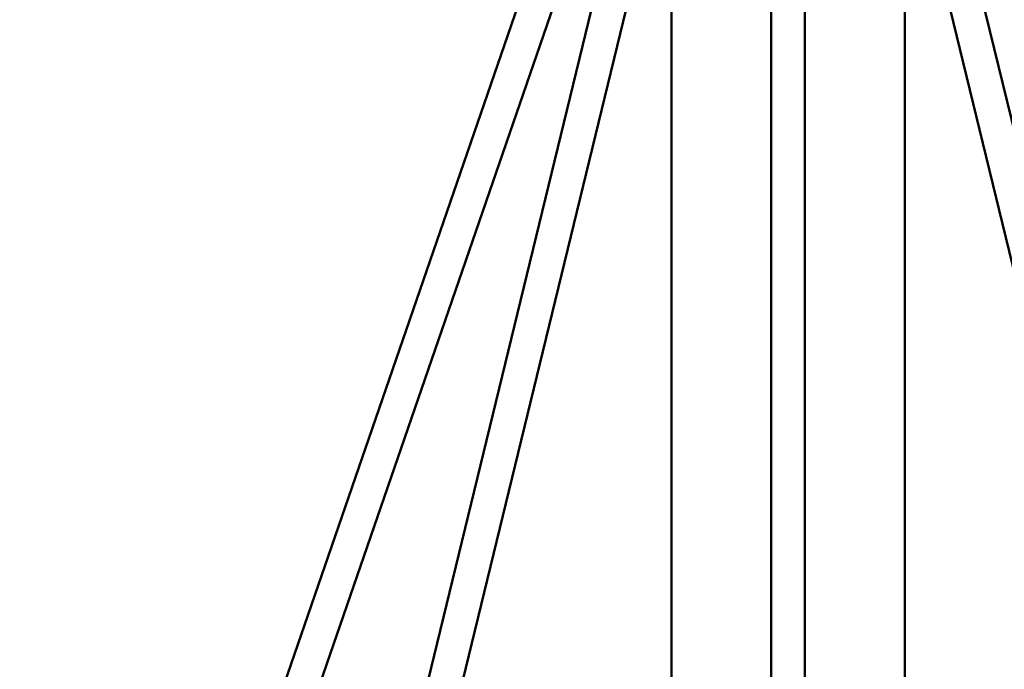
# Model space of a CAD drawing. Extents: x 724 to 7724, y 84 to 11200.
# Drawn here: x 3709 to 4177, y 10582 to 10891 of the extents above; entities that cross this region are included whole.
import ezdxf

# ---------------------------------------------------------------- set-up
doc = ezdxf.new("R2010")
doc.units = 0
doc.header["$LTSCALE"] = 55.555556
doc.layers.add('Kóta (ISO)', color=7, linetype='Continuous', lineweight=25)
doc.layers.add('Viditelná (ISO)', color=7, linetype='Continuous', lineweight=50)
doc.styles.add('Text poznámky (DIN)', font='isocpeur.ttf')
doc.dimstyles.new('Výchozí (DIN)', dxfattribs={"dimscale": 55.555556, "dimtxt": 3.5, "dimasz": 2.5, "dimexe": 3.175, "dimexo": 0.8, "dimgap": 0.8, "dimtad": 1, "dimdec": 1, "dimlfac": 0.001, "dimrnd": 1e-08, "dimtxsty": 'Text poznámky (DIN)', "dimcen": 0.09, "dimdle": 10, "dimclrd": 256, "dimclre": 256, "dimclrt": 256, "dimadec": 0, "dimazin": 0, "dimtfac": 1, "dimtofl": 0, "dimtmove": 0, "dimatfit": 3, "dimfxl": 0, "dimtolj": 1, "dimtzin": 0, "dimlwd": -1, "dimlwe": -1, "dimarcsym": 0})

# ---------------------------------------------------------------- blocks, each defined once
blk = doc.blocks.new('*D7')
at = {"layer": 'Defpoints', "color": 0}
for p in [(4074.26, 11199.82), (4074.26, 8738.82), (7421.5, 8738.82)]:
    blk.add_point(p, dxfattribs=at)
at = {"layer": 'Kóta (ISO)'}
for p, q in [((4118.7, 11199.82), (7597.89, 11199.82)), ((7421.5, 11060.93), (7421.5, 8877.71))]:
    blk.add_line(p, q, dxfattribs=at)
for points in [[(7398.36, 11060.93), (7444.65, 11060.93), (7421.5, 11199.82)], [(7398.36, 8877.71), (7444.65, 8877.71), (7421.5, 8738.82)]]:
    blk.add_solid(points, dxfattribs=at)
at = {"layer": 'Kóta (ISO)', "insert": (7143.73, 9672.79), "char_height": 194.444, "attachment_point": 1, "rotation": 90, "style": 'Text poznámky (DIN)'}
blk.add_mtext('\\A1;2,5 m', dxfattribs=at)

msp = doc.modelspace()

# ---------------------------------------------------------------- linework, layer by layer
at = {"layer": 'Viditelná (ISO)'}
for p, q in [((4018.76, 10196.82), (4018.76, 10977.99)), ((4129.76, 10196.82), (4129.76, 10977.99)), ((3708.92, 10209.69), (3965.1, 10953.7)), ((3813.98, 10210.94), (3994.65, 10952.99)), ((4066.26, 10209.49), (4066.26, 10951.1)), ((4082.26, 10209.49), (4082.26, 10951.1)), ((4334.54, 10210.94), (4153.87, 10952.99)), ((3723.95, 10204.22), (3980.23, 10948.49)), ((3828.81, 10204.24), (4010.19, 10949.21)), ((4319.71, 10204.24), (4138.33, 10949.21))]:
    msp.add_line(p, q, dxfattribs=at)

# ---------------------------------------------------------------- dimensions: what is measured, and where the dimension line sits
at = {"layer": 'Kóta (ISO)'}
dim = msp.add_linear_dim(base=(7421.5, 8738.82), p1=(4074.26, 11199.82), p2=(4074.26, 8738.82), angle=90, dimstyle='Výchozí (DIN)', override={"dimdec": 1, "dimlfac": 0.001, "dimpost": '<> m', "dimse2": 1, "dimtp": 0, "dimtm": 0, "dimtdec": 2, "dimtmove": 1}, dxfattribs=at)
dim.commit()
dim.dimension.update_dxf_attribs({"geometry": '*D7', "text_midpoint": (7421.5, 9969.32), "dimtype": 160})

doc.saveas('drawing.dxf')
